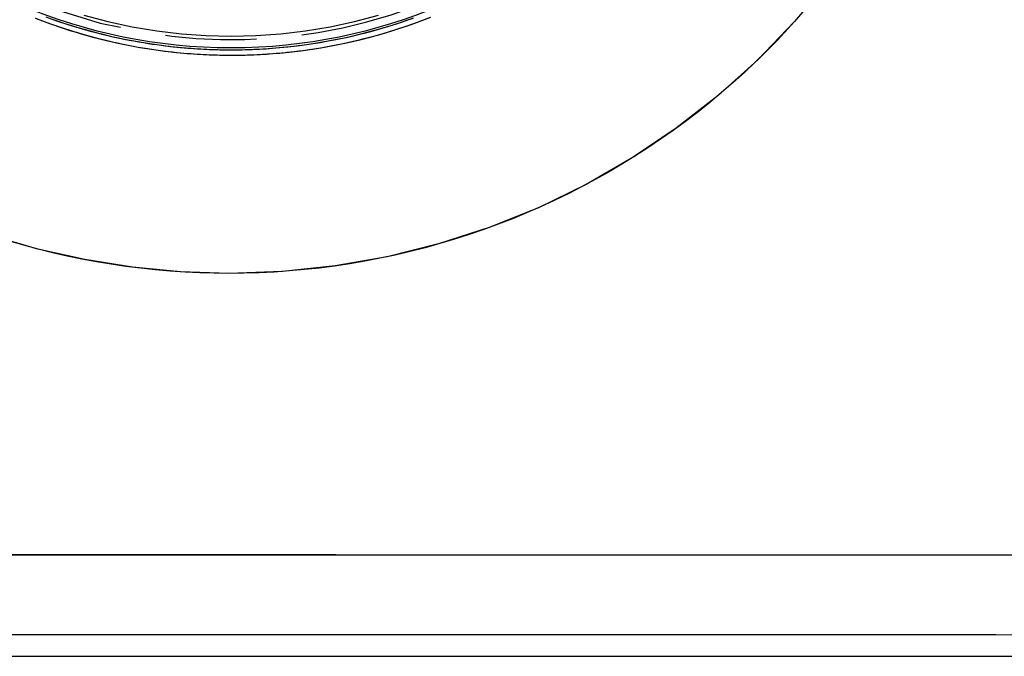
# Model space of a CAD drawing. Units: millimetres. Extents: x -124 to 74, y -45 to 71.
# Drawn here: x 5 to 23, y -45 to -34 of the extents above; entities that cross this region are included whole.
import ezdxf

# ---------------------------------------------------------------- set-up
doc = ezdxf.new("R2010")
doc.units = ezdxf.units.MM
doc.header["$LTSCALE"] = 16.335
doc.linetypes.add('PHANTOM', pattern=[0.8, 0.45, -0.05, 0.1, -0.05, 0.1, -0.05])
for name, color, linetype in [('ASSI', 7, 'CONTINUOUS'), ('COPY', 7, 'CONTINUOUS'), ('DRAFT', 7, 'CONTINUOUS'), ('RACCORDO', 7, 'CONTINUOUS')]:
    doc.layers.add(name, color=color, linetype=linetype)

msp = doc.modelspace()

# ---------------------------------------------------------------- linework, layer by layer
at = {"layer": 'ASSI', "color": 253, "linetype": 'CONTINUOUS'}
for p, q in [((10.661, -43.362), (2.738, -43.361)), ((18.569, -43.364), (26.475, -43.367)), ((18.536, -44.792), (26.437, -44.795))]:
    msp.add_line(p, q, dxfattribs=at)
at = {"layer": 'ASSI', "color": 7, "linetype": 'CONTINUOUS'}
msp.add_line((-63.664, -45.181), (62.338, -45.181), dxfattribs=at)
at = {"layer": 'ASSI', "color": 253, "linetype": 'CONTINUOUS'}
for points in [[(5.282, -33.75), (5.485, -33.826), (5.689, -33.898), (5.895, -33.965), (6.102, -34.028), (6.311, -34.086), (6.52, -34.139), (6.732, -34.188), (6.945, -34.232), (7.154, -34.271), (7.36, -34.304), (7.562, -34.332), (7.755, -34.355), (7.939, -34.374), (8.115, -34.388), (8.284, -34.398), (8.444, -34.405), (8.598, -34.41), (8.748, -34.412)], [(5.465, -33.724), (5.662, -33.794), (5.861, -33.86), (6.062, -33.922), (6.264, -33.979), (6.467, -34.031), (6.671, -34.08), (6.876, -34.124), (7.082, -34.163), (7.288, -34.198), (7.496, -34.228), (7.704, -34.254), (7.912, -34.275), (8.121, -34.292), (8.33, -34.304), (8.539, -34.312), (8.749, -34.315)], [(18.947, -33.737), (18.762, -33.941), (18.573, -34.142), (18.38, -34.338), (18.183, -34.53), (17.983, -34.719), (17.779, -34.903), (17.571, -35.083), (17.36, -35.258), (17.145, -35.43), (16.927, -35.597), (16.705, -35.759), (16.48, -35.917), (16.252, -36.071), (16.02, -36.221), (15.785, -36.365), (15.548, -36.505), (15.308, -36.64), (15.066, -36.769), (14.822, -36.894), (14.576, -37.013), (14.328, -37.127), (14.077, -37.237), (13.825, -37.341), (13.57, -37.44), (13.313, -37.534), (13.053, -37.624), (12.791, -37.708), (12.527, -37.787), (12.26, -37.861), (11.992, -37.929), (11.723, -37.992), (11.453, -38.05), (11.182, -38.102), (10.912, -38.148), (10.641, -38.189), (10.37, -38.225), (10.099, -38.254), (9.829, -38.278), (9.558, -38.297), (9.287, -38.311), (9.017, -38.319), (8.747, -38.321)], [(8.748, -34.412), (8.907, -34.411), (9.075, -34.408), (9.251, -34.401), (9.436, -34.39), (9.628, -34.376), (9.827, -34.356), (10.034, -34.332), (10.247, -34.302), (10.461, -34.267), (10.672, -34.227), (10.883, -34.183), (11.094, -34.134), (11.303, -34.081), (11.51, -34.022), (11.717, -33.96), (11.922, -33.892), (12.126, -33.82), (12.328, -33.744)], [(8.749, -34.315), (8.959, -34.313), (9.17, -34.307), (9.38, -34.297), (9.59, -34.282), (9.8, -34.262), (10.009, -34.237), (10.218, -34.208), (10.426, -34.175), (10.633, -34.137), (10.839, -34.094), (11.045, -34.047), (11.249, -33.995), (11.452, -33.939), (11.654, -33.879), (11.854, -33.814), (12.053, -33.745)], [(8.747, -38.321), (8.486, -38.319), (8.224, -38.311), (7.961, -38.299), (7.697, -38.281), (7.432, -38.258), (7.167, -38.229), (6.902, -38.196), (6.637, -38.157), (6.373, -38.113), (6.11, -38.064), (5.848, -38.01), (5.588, -37.951), (5.329, -37.886), (5.071, -37.817), (4.815, -37.743)], [(10.661, -43.362), (14.615, -43.363), (18.569, -43.364)], [(2.733, -44.788), (10.634, -44.789), (14.585, -44.79), (18.536, -44.792)]]:
    msp.add_lwpolyline(points, dxfattribs=at)
at = {"layer": 'ASSI', "color": 7, "linetype": 'CONTINUOUS'}
msp.add_circle((8.787, -24.681), 9.6, dxfattribs=at)
at = {"layer": 'COPY', "color": 253, "linetype": 'CONTINUOUS'}
msp.add_line((8.71, -34.315), (8.793, -34.315), dxfattribs=at)
at = {"layer": 'COPY', "color": 7, "linetype": 'CONTINUOUS'}
msp.add_line((-63.664, -45.181), (62.338, -45.181), dxfattribs=at)
at = {"layer": 'COPY', "color": 253, "linetype": 'CONTINUOUS'}
for points in [[(19.492, -33.083), (18.881, -33.811), (18.22, -34.495), (17.509, -35.134), (16.759, -35.72), (15.971, -36.251), (15.145, -36.727), (14.291, -37.144), (13.41, -37.499), (12.502, -37.794), (11.581, -38.024), (10.65, -38.188), (9.705, -38.287), (8.747, -38.321)], [(5.278, -33.748), (5.408, -33.798), (5.535, -33.844), (5.66, -33.888), (5.781, -33.929), (5.9, -33.967), (6.016, -34.002), (6.129, -34.036), (6.239, -34.067), (6.348, -34.096), (6.453, -34.123), (6.556, -34.148), (6.657, -34.171), (6.754, -34.193), (6.849, -34.213), (6.942, -34.232), (7.032, -34.249), (7.119, -34.265), (7.204, -34.279), (7.287, -34.293), (7.367, -34.305), (7.445, -34.317), (7.522, -34.327), (7.596, -34.337), (7.668, -34.345), (7.739, -34.353), (7.807, -34.361), (7.874, -34.367), (7.939, -34.374), (8.002, -34.379), (8.064, -34.384), (8.123, -34.388), (8.181, -34.392), (8.237, -34.396), (8.292, -34.399), (8.345, -34.401), (8.396, -34.403), (8.445, -34.405), (8.493, -34.407), (8.539, -34.408), (8.584, -34.409), (8.627, -34.41), (8.669, -34.411), (8.748, -34.412)], [(5.563, -33.76), (5.687, -33.803), (5.807, -33.843), (5.925, -33.88), (6.04, -33.915), (6.152, -33.948), (6.262, -33.978), (6.369, -34.007), (6.474, -34.033), (6.576, -34.058), (6.675, -34.081), (6.772, -34.102), (6.867, -34.122), (6.958, -34.14), (7.047, -34.157), (7.134, -34.172), (7.218, -34.186), (7.3, -34.2), (7.38, -34.212), (7.457, -34.223), (7.533, -34.233), (7.606, -34.242), (7.678, -34.251), (7.748, -34.259), (7.816, -34.266), (7.882, -34.272), (7.947, -34.278), (8.009, -34.284), (8.07, -34.288), (8.129, -34.293), (8.187, -34.296), (8.242, -34.3), (8.296, -34.303), (8.349, -34.305), (8.399, -34.307), (8.448, -34.309), (8.496, -34.311), (8.541, -34.312), (8.586, -34.313), (8.628, -34.314), (8.71, -34.315)], [(8.748, -34.412), (8.793, -34.412), (8.839, -34.412), (8.887, -34.411), (8.936, -34.411), (8.986, -34.41), (9.038, -34.409), (9.09, -34.407), (9.143, -34.405), (9.196, -34.403), (9.251, -34.401), (9.305, -34.398), (9.361, -34.395), (9.418, -34.391), (9.476, -34.388), (9.535, -34.383), (9.596, -34.378), (9.658, -34.373), (9.722, -34.367), (9.787, -34.36), (9.855, -34.353), (9.925, -34.345), (9.997, -34.336), (10.071, -34.327), (10.148, -34.316), (10.228, -34.305), (10.31, -34.292), (10.395, -34.278), (10.483, -34.263), (10.575, -34.246), (10.669, -34.228), (10.767, -34.208), (10.869, -34.186), (10.974, -34.163), (11.083, -34.137), (11.195, -34.109), (11.312, -34.078), (11.432, -34.045), (11.555, -34.009), (11.682, -33.971), (11.811, -33.929), (11.944, -33.885), (12.08, -33.837), (12.219, -33.786), (12.362, -33.73)], [(8.793, -34.315), (8.839, -34.315), (8.886, -34.315), (8.935, -34.314), (8.985, -34.313), (9.036, -34.312), (9.087, -34.31), (9.14, -34.309), (9.193, -34.306), (9.247, -34.304), (9.301, -34.301), (9.356, -34.298), (9.413, -34.295), (9.47, -34.291), (9.528, -34.286), (9.589, -34.282), (9.65, -34.276), (9.713, -34.27), (9.778, -34.264), (9.845, -34.257), (9.914, -34.249), (9.986, -34.24), (10.059, -34.231), (10.136, -34.22), (10.215, -34.209), (10.296, -34.196), (10.38, -34.182), (10.468, -34.167), (10.558, -34.151), (10.652, -34.133), (10.749, -34.113), (10.85, -34.092), (10.954, -34.068), (11.062, -34.043), (11.173, -34.015), (11.288, -33.985), (11.407, -33.952), (11.53, -33.917), (11.655, -33.878), (11.783, -33.837), (11.915, -33.793), (12.05, -33.746)], [(8.747, -38.321), (7.878, -38.293), (7.018, -38.211), (6.168, -38.075), (5.325, -37.884), (4.491, -37.64), (3.678, -37.344), (2.885, -36.997), (2.113, -36.599), (1.371, -36.155), (0.663, -35.667), (-0.015, -35.134), (-0.663, -34.556)]]:
    msp.add_lwpolyline(points, dxfattribs=at)
at = {"layer": 'COPY', "color": 7, "linetype": 'CONTINUOUS'}
msp.add_circle((8.787, -24.681), 9.6, dxfattribs=at)
at = {"layer": 'DRAFT', "color": 7, "linetype": 'PHANTOM'}
msp.add_arc((8.787, -24.681), 9.45, 40, 25, dxfattribs=at)
at = {"layer": 'RACCORDO', "color": 7, "linetype": 'PHANTOM'}
for points in [[(6.146, -33.693), (6.578, -33.808), (7.014, -33.903), (7.454, -33.977), (7.897, -34.03), (8.342, -34.061), (8.787, -34.072)], [(8.787, -34.072), (9.232, -34.061), (9.677, -34.03), (10.12, -33.977), (10.56, -33.903), (10.996, -33.808), (11.428, -33.693)]]:
    msp.add_lwpolyline(points, dxfattribs=at)
at = {"layer": 'RACCORDO', "color": 253, "linetype": 'CONTINUOUS'}
for points in [[(2.754, -43.361), (9.344, -43.362), (15.933, -43.363), (22.522, -43.365), (29.11, -43.369), (35.698, -43.372), (42.286, -43.377), (48.872, -43.382), (55.458, -43.388), (62.042, -43.395)], [(2.733, -44.788), (9.318, -44.789), (15.902, -44.791), (22.486, -44.793), (29.069, -44.796), (35.653, -44.8), (42.235, -44.804), (48.817, -44.81), (55.398, -44.816), (61.979, -44.823)]]:
    msp.add_lwpolyline(points, dxfattribs=at)

doc.saveas('drawing.dxf')
